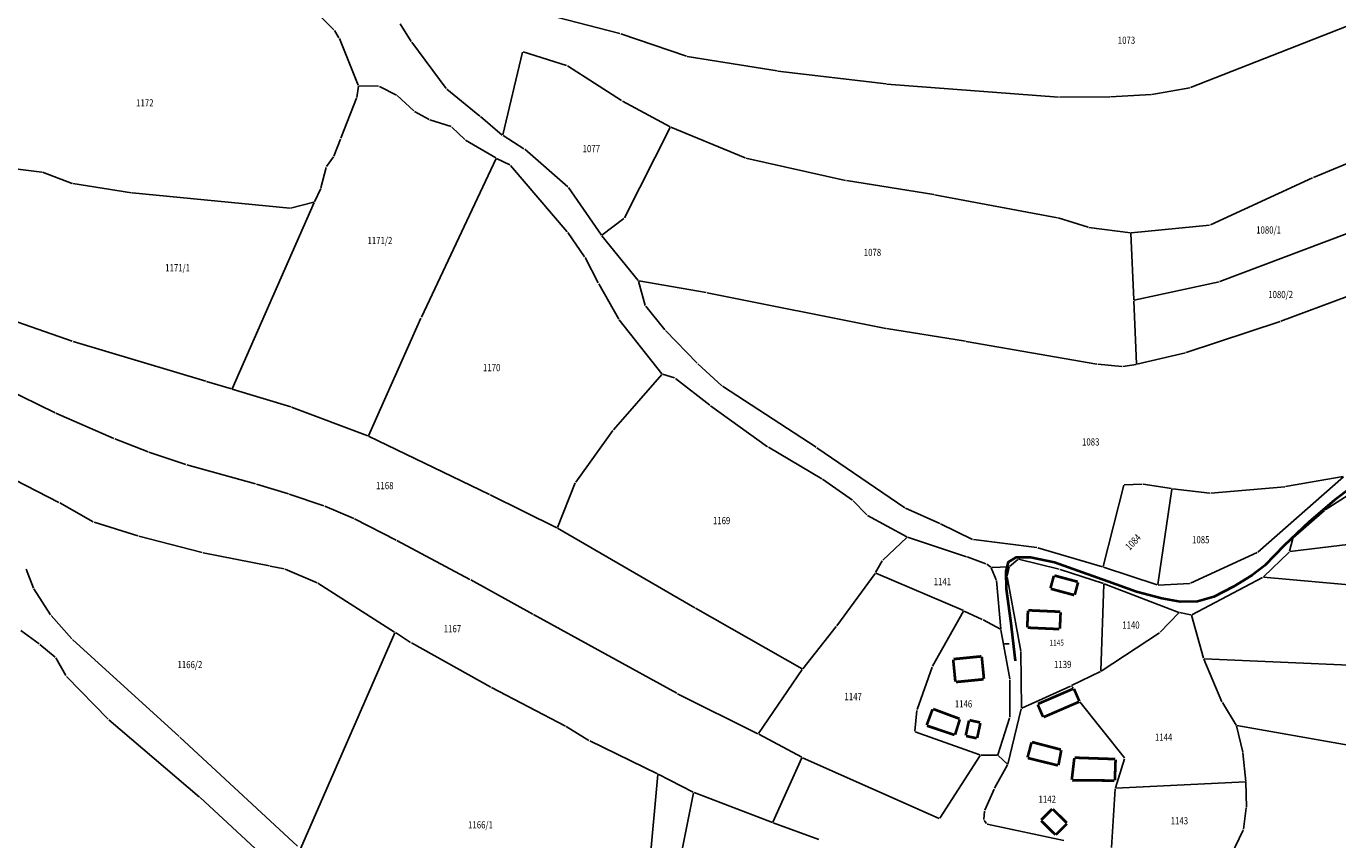
# Model space of a CAD drawing. Extents: x 7538788 to 7545346, y 4822217 to 4831542.
# Drawn here: x 7539436 to 7539801, y 4824189 to 4824415 of the extents above; entities that cross this region are included whole.
import ezdxf
from ezdxf.enums import TextEntityAlignment as Align

# ---------------------------------------------------------------- set-up
doc = ezdxf.new("R2010")
doc.units = 0
doc.header["$LTSCALE"] = 25
doc.header["$MEASUREMENT"] = 0
doc.layers.add('gas 40', color=1, linetype='CONTINUOUS', lineweight=40)
for name, color, linetype in [('GRALIN-3', 254, 'CONTINUOUS'), ('GRALIN-4', 253, 'CONTINUOUS'), ('NAZ-4', 8, 'CONTINUOUS'), ('OPOV-3', 255, 'CONTINUOUS')]:
    doc.layers.add(name, color=color, linetype=linetype)
doc.styles.add('MAPSOFT17', font='MAPC103.SHX')
doc.styles.add('MAPSOFT18', font='MAPC104.SHX')

msp = doc.modelspace()

# ---------------------------------------------------------------- linework, layer by layer
at = {"layer": 'gas 40'}
msp.add_lwpolyline([(7539804.72, 4824286.78), (7539800.17, 4824283.36), (7539793.05, 4824277.25), (7539786.15, 4824270.68), (7539780.74, 4824265.09), (7539777.25, 4824262.44), (7539771.91, 4824259.13), (7539766.54, 4824256.36), (7539762, 4824255.11), (7539757.16, 4824254.99), (7539752.09, 4824255.9), (7539745.04, 4824257.82), (7539737.02, 4824260.63), (7539729.97, 4824263.14), (7539722.12, 4824265.99), (7539715.49, 4824267.38), (7539711.35, 4824267.31), (7539709.28, 4824266.06), (7539708.63, 4824263.51), (7539708.69, 4824258.62), (7539709.91, 4824249.81), (7539711.19, 4824238.59)], dxfattribs=at)
at = {"layer": 'GRALIN-3', "linetype": 'Continuous'}
for p, q in [((7539521.45, 4824414.36), (7539503.03, 4824432.79)), ((7539601.14, 4824413.34), (7539574.84, 4824420.16)), ((7539543.02, 4824411.14), (7539539.92, 4824416.09)), ((7539522.89, 4824412.18), (7539521.61, 4824414.17)), ((7539528.26, 4824398.94), (7539523.01, 4824411.96)), ((7539619.66, 4824407.01), (7539601.38, 4824413.27)), ((7539803.41, 4824415.34), (7539760.06, 4824398.3)), ((7539552.73, 4824398.02), (7539543.16, 4824410.93)), ((7539586.26, 4824404.46), (7539574.18, 4824408.24)), ((7539574.03, 4824408.16), (7539568.51, 4824385.1)), ((7539644.88, 4824402.93), (7539619.9, 4824406.95)), ((7539586.49, 4824404.35), (7539601.62, 4824394.65)), ((7539675.26, 4824399.3), (7539645.12, 4824402.9)), ((7539527.89, 4824395.54), (7539528.29, 4824398.7)), ((7539528.43, 4824398.82), (7539533.93, 4824398.65)), ((7539534.16, 4824398.59), (7539538.88, 4824396.21)), ((7539562.14, 4824390.36), (7539552.9, 4824397.84)), ((7539723.29, 4824395.6), (7539675.5, 4824399.28)), ((7539759.82, 4824398.23), (7539749.3, 4824396.37)), ((7539523.39, 4824384.15), (7539527.82, 4824395.3)), ((7539539.08, 4824396.06), (7539543.7, 4824391.77)), ((7539601.84, 4824394.52), (7539615.11, 4824387.33)), ((7539737.55, 4824395.73), (7539723.53, 4824395.59)), ((7539749.06, 4824396.34), (7539737.79, 4824395.74)), ((7539543.9, 4824391.62), (7539547.97, 4824389.38)), ((7539568.38, 4824385.06), (7539562.34, 4824390.2)), ((7539548.2, 4824389.28), (7539554.16, 4824387.42)), ((7539554.37, 4824387.29), (7539557.95, 4824383.8)), ((7539615.16, 4824387.16), (7539602.4, 4824361.97)), ((7539635.98, 4824378.68), (7539615.34, 4824387.22)), ((7539521.5, 4824379.21), (7539523.3, 4824383.91)), ((7539558.15, 4824383.65), (7539566.57, 4824378.69)), ((7539574.41, 4824381.25), (7539568.59, 4824384.91)), ((7539519.46, 4824376.28), (7539521.39, 4824378.99)), ((7539586.63, 4824370.6), (7539574.61, 4824381.1)), ((7539440.1, 4824374.75), (7539427.24, 4824376.32)), ((7539517.88, 4824370.39), (7539519.36, 4824376.06)), ((7539566.63, 4824378.52), (7539545.83, 4824334.27)), ((7539570.43, 4824376.74), (7539566.79, 4824378.57)), ((7539586.48, 4824358.06), (7539570.62, 4824376.59)), ((7539663.99, 4824372.44), (7539636.22, 4824378.6)), ((7539794.27, 4824373.27), (7539808.09, 4824378.98)), ((7539448.58, 4824371.59), (7539440.34, 4824374.69)), ((7539688.51, 4824368.47), (7539664.23, 4824372.39)), ((7539794.04, 4824373.17), (7539765.58, 4824360.03)), ((7539465.07, 4824368.99), (7539448.82, 4824371.53)), ((7539509.17, 4824364.65), (7539465.31, 4824368.96)), ((7539517.8, 4824370.16), (7539516.06, 4824366.48)), ((7539595.97, 4824357.18), (7539586.79, 4824370.42)), ((7539722.97, 4824362.04), (7539688.75, 4824368.43)), ((7539493.11, 4824314.39), (7539515.96, 4824366.26)), ((7539515.89, 4824366.34), (7539509.41, 4824364.67)), ((7539602.24, 4824361.78), (7539596.14, 4824357.16)), ((7539731.51, 4824359.37), (7539723.21, 4824361.98)), ((7539768.22, 4824344.25), (7539814.79, 4824361.8)), ((7539591.31, 4824351.12), (7539586.63, 4824357.87)), ((7539743.29, 4824357.82), (7539731.75, 4824359.31)), ((7539743.42, 4824357.68), (7539744.21, 4824339.13)), ((7539765.35, 4824359.97), (7539743.53, 4824357.81)), ((7539606.17, 4824344.53), (7539596.12, 4824356.98)), ((7539595.12, 4824343.87), (7539591.44, 4824350.91)), ((7539600.81, 4824333.75), (7539595.24, 4824343.65)), ((7539608.21, 4824337.6), (7539606.28, 4824344.31)), ((7539625.15, 4824341.17), (7539606.37, 4824344.41)), ((7539744.34, 4824339.04), (7539767.98, 4824344.18)), ((7539675.16, 4824331.19), (7539625.39, 4824341.13)), ((7539744.98, 4824321.29), (7539744.23, 4824338.89)), ((7539803.67, 4824340.08), (7539785.22, 4824333.19)), ((7539419.83, 4824337.64), (7539448.6, 4824327.64)), ((7539613.67, 4824330.83), (7539608.32, 4824337.38)), ((7539545.73, 4824334.05), (7539531.09, 4824301.28)), ((7539612.81, 4824318.54), (7539600.95, 4824333.54)), ((7539784.98, 4824333.11), (7539758.86, 4824324.44)), ((7539622.68, 4824321.47), (7539613.84, 4824330.64)), ((7539697.36, 4824327.62), (7539675.4, 4824331.15)), ((7539448.84, 4824327.56), (7539485.77, 4824316.49)), ((7539733.99, 4824321.24), (7539697.6, 4824327.58)), ((7539758.62, 4824324.37), (7539745.11, 4824321.2)), ((7539629.52, 4824315.2), (7539622.86, 4824321.3)), ((7539740.94, 4824320.55), (7539734.23, 4824321.21)), ((7539744.87, 4824321.15), (7539741.18, 4824320.56)), ((7539599.32, 4824302.92), (7539612.81, 4824318.35)), ((7539613.01, 4824318.4), (7539616.37, 4824317.39)), ((7539616.59, 4824317.27), (7539626.19, 4824309.75)), ((7539443.85, 4824307.7), (7539429.88, 4824314.49)), ((7539486.01, 4824316.41), (7539492.94, 4824314.32)), ((7539509.45, 4824309.34), (7539493.18, 4824314.24)), ((7539655.81, 4824298.07), (7539629.71, 4824315.05)), ((7539626.39, 4824309.6), (7539642.27, 4824298.19)), ((7539460.22, 4824300.5), (7539444.07, 4824307.6)), ((7539509.69, 4824309.26), (7539530.92, 4824301.21)), ((7539588.83, 4824288.38), (7539599.17, 4824302.73)), ((7539469.74, 4824296.79), (7539460.45, 4824300.4)), ((7539531.15, 4824301.12), (7539564.78, 4824284.91)), ((7539480.28, 4824293.28), (7539469.98, 4824296.7)), ((7539642.48, 4824298.06), (7539657.33, 4824289.27)), ((7539680.48, 4824281.17), (7539656.01, 4824297.93)), ((7539499.64, 4824287.86, 195.93), (7539480.52, 4824293.21, 1.23)), ((7539797.57, 4824280.59), (7539818.64, 4824294.15)), ((7539444.9, 4824282.69), (7539432.58, 4824289.01)), ((7539508.82, 4824285.07, 2.57), (7539499.88, 4824287.79, 194.59)), ((7539583.72, 4824275.67), (7539588.71, 4824288.16)), ((7539657.54, 4824289.14), (7539665.87, 4824283.28)), ((7539741.58, 4824287.6), (7539746.61, 4824287.77)), ((7539746.85, 4824287.75), (7539754.77, 4824286.56)), ((7539802.62, 4824289.84), (7539778.82, 4824268.86)), ((7539786.53, 4824287.11), (7539802.59, 4824289.9)), ((7539518.69, 4824281.78), (7539509.06, 4824284.99)), ((7539565, 4824284.8), (7539583.56, 4824275.61)), ((7539735.71, 4824264.79), (7539741.43, 4824287.48)), ((7539754.87, 4824286.42), (7539750.9, 4824259.79)), ((7539755.01, 4824286.52), (7539765.42, 4824285.27)), ((7539765.66, 4824285.26), (7539786.29, 4824287.08)), ((7539454.48, 4824277.27), (7539445.12, 4824282.57)), ((7539526.99, 4824278.21), (7539518.92, 4824281.69)), ((7539666.06, 4824283.12), (7539669.9, 4824279.22)), ((7539690.18, 4824276.8), (7539680.69, 4824281.05)), ((7539788.67, 4824272.81), (7539797.37, 4824280.44)), ((7539466.91, 4824273.37), (7539454.71, 4824277.17)), ((7539538.83, 4824272.2), (7539527.21, 4824278.1)), ((7539670.1, 4824279.07), (7539681.01, 4824273.07)), ((7539484.84, 4824268.71), (7539467.15, 4824273.3)), ((7539622, 4824253.3), (7539583.78, 4824275.49)), ((7539699.33, 4824272.39), (7539690.4, 4824276.7)), ((7539559.36, 4824261.21), (7539539.05, 4824272.08)), ((7539674.34, 4824266.6), (7539681.03, 4824272.92)), ((7539681.24, 4824272.97), (7539697.63, 4824267.57)), ((7539717.25, 4824270.12), (7539699.56, 4824272.32)), ((7539735.56, 4824264.71), (7539717.49, 4824270.06)), ((7539787.63, 4824269.07), (7539788.55, 4824272.61)), ((7539787.72, 4824268.97), (7539806.94, 4824271.37)), ((7539503.51, 4824264.98), (7539485.08, 4824268.66)), ((7539672.32, 4824263.13), (7539674.19, 4824266.4)), ((7539697.87, 4824267.49), (7539703.05, 4824265.55)), ((7539711.92, 4824266.79), (7539709.65, 4824264.87)), ((7539723.49, 4824264.09), (7539712.14, 4824266.84)), ((7539778.62, 4824268.73), (7539760.04, 4824260.15)), ((7539780.32, 4824261.94), (7539787.51, 4824268.86)), ((7539437.83, 4824258.84), (7539435.82, 4824264.1)), ((7539507.67, 4824264.18), (7539503.75, 4824264.94)), ((7539516.83, 4824260.29), (7539507.9, 4824264.11)), ((7539661.55, 4824248.29), (7539672.19, 4824262.92)), ((7539696.79, 4824252.53), (7539672.37, 4824262.97)), ((7539703.27, 4824265.44), (7539704.39, 4824264.62)), ((7539705.91, 4824261.14), (7539704.54, 4824264.43)), ((7539704.61, 4824264.56), (7539709.43, 4824264.78)), ((7539709.52, 4824264.67), (7539708.98, 4824262.2)), ((7539735.79, 4824260.08), (7539723.73, 4824264.02)), ((7539750.76, 4824259.71), (7539735.8, 4824264.63)), ((7539442.6, 4824251.37), (7539437.94, 4824258.61)), ((7539538.4, 4824246.54), (7539517.05, 4824260.17)), ((7539576.84, 4824251.58), (7539559.58, 4824261.09)), ((7539705.97, 4824260.9), (7539707.22, 4824247.4)), ((7539708.97, 4824261.96), (7539712.74, 4824241.26)), ((7539735.05, 4824235.74), (7539735.91, 4824259.92)), ((7539736.03, 4824260), (7539756.76, 4824252.06)), ((7539759.81, 4824260.09), (7539751, 4824259.68)), ((7539780.12, 4824261.79), (7539760.38, 4824251.41)), ((7539817.1, 4824258.52), (7539780.35, 4824261.84)), ((7539448.5, 4824244.68), (7539442.75, 4824251.17)), ((7539616.98, 4824229.5), (7539577.06, 4824251.46)), ((7539651.86, 4824236.3), (7539622.22, 4824253.18)), ((7539696.84, 4824252.37), (7539688.18, 4824237.03)), ((7539702.03, 4824250.11), (7539697.01, 4824252.43)), ((7539756.79, 4824251.93), (7539751.56, 4824246.49)), ((7539760.15, 4824251.37), (7539757, 4824252)), ((7539763.67, 4824239.27), (7539760.3, 4824251.23)), ((7539652.05, 4824236.34), (7539661.4, 4824248.09)), ((7539707.12, 4824247.34), (7539702.25, 4824250)), ((7539439.39, 4824243.26), (7539434.29, 4824247.01)), ((7539478.37, 4824217.46), (7539448.67, 4824244.51)), ((7539512.2, 4824186.16), (7539538.46, 4824246.36)), ((7539542.84, 4824243.7), (7539538.62, 4824246.4)), ((7539709.7, 4824233.49), (7539707.25, 4824247.16)), ((7539751.37, 4824246.33), (7539735.15, 4824235.69)), ((7539443.87, 4824239.6), (7539439.59, 4824243.11)), ((7539565.15, 4824231.24), (7539543.06, 4824243.57)), ((7539712.76, 4824241.02), (7539712.93, 4824225.41)), ((7539444.03, 4824239.41), (7539446.87, 4824234.42)), ((7539688.08, 4824236.8), (7539683.91, 4824224.95)), ((7539768.78, 4824227.13), (7539763.75, 4824239.03)), ((7539806.39, 4824237.29), (7539763.82, 4824239.14)), ((7539447.02, 4824234.22), (7539458.59, 4824222.32)), ((7539639.76, 4824218.26), (7539651.9, 4824236.14)), ((7539709.69, 4824222.84), (7539709.72, 4824233.25)), ((7539726.88, 4824231.63), (7539734.94, 4824235.57)), ((7539585.95, 4824220.33), (7539565.37, 4824231.12)), ((7539639.58, 4824218.22), (7539617.2, 4824229.38)), ((7539726.66, 4824231.53), (7539713.04, 4824225.34)), ((7539727.44, 4824230.93), (7539726.86, 4824231.49)), ((7539741.65, 4824211.5), (7539729.21, 4824227.09)), ((7539772.73, 4824220.63), (7539768.9, 4824226.9)), ((7539458.78, 4824222.15), (7539484.04, 4824200.6)), ((7539683.86, 4824224.71), (7539683.29, 4824218.96)), ((7539706.4, 4824212.34), (7539709.65, 4824222.6)), ((7539712.9, 4824225.17), (7539709.15, 4824209.77)), ((7539592.52, 4824216.39), (7539586.17, 4824220.21)), ((7539683.4, 4824218.8), (7539701.38, 4824212.31)), ((7539774.57, 4824213.13), (7539772.83, 4824220.4)), ((7539807.69, 4824214.42), (7539772.92, 4824220.5)), ((7539478.55, 4824217.29), (7539511.32, 4824186.89)), ((7539592.74, 4824216.27), (7539611.59, 4824207.04)), ((7539651.77, 4824211.66), (7539639.8, 4824218.1)), ((7539643.76, 4824193.56), (7539651.83, 4824211.49)), ((7539651.99, 4824211.55), (7539690, 4824194.63)), ((7539690.18, 4824194.69), (7539701.43, 4824212.16)), ((7539701.62, 4824212.27), (7539706.24, 4824212.22)), ((7539706.45, 4824212.13), (7539709.03, 4824209.74)), ((7539739.13, 4824203.13), (7539741.69, 4824211.28)), ((7539775.46, 4824204.94), (7539774.61, 4824212.89)), ((7539709.06, 4824209.54), (7539705.43, 4824203.03)), ((7539609.12, 4824178.66), (7539611.69, 4824206.86)), ((7539611.81, 4824206.92), (7539621.55, 4824201.96)), ((7539739.21, 4824203.02), (7539775.35, 4824204.81)), ((7539775.59, 4824197.8), (7539775.47, 4824204.7)), ((7539484.23, 4824200.44), (7539517.54, 4824169.65)), ((7539621.64, 4824201.78), (7539614.16, 4824164.17)), ((7539621.78, 4824201.86), (7539643.59, 4824193.49)), ((7539705.32, 4824202.81), (7539702.76, 4824196.9)), ((7539738.04, 4824186.53), (7539739.08, 4824202.89)), ((7539702.7, 4824196.67), (7539702.52, 4824194.32)), ((7539774.77, 4824191.63), (7539775.57, 4824197.56)), ((7539643.83, 4824193.41), (7539656.5, 4824188.72)), ((7539702.58, 4824194.1), (7539703.19, 4824193.19)), ((7539703.38, 4824193.06), (7539724.76, 4824188.47)), ((7539770.18, 4824181.85), (7539774.7, 4824191.4))]:
    msp.add_line(p, q, dxfattribs=at)
at = {"layer": 'GRALIN-3', "linetype": 'Continuous', "const_width": 0.75}
msp.add_lwpolyline([(7539729.08, 4824227.3), (7539727.58, 4824230.73)], dxfattribs=at)
at = {"layer": 'GRALIN-4', "linetype": 'Continuous', "const_width": 0.75}
for points in [[(7539721.04, 4824258.77), (7539721.97, 4824262.23)], [(7539722.12, 4824262.32), (7539728.64, 4824260.57)], [(7539727.65, 4824256.87), (7539721.13, 4824258.62)], [(7539728.73, 4824260.42), (7539727.8, 4824256.96)], [(7539714.57, 4824247.91), (7539714.77, 4824252.51)], [(7539714.9, 4824252.62), (7539723.75, 4824252.23)], [(7539723.86, 4824252.1), (7539723.66, 4824247.5)], [(7539723.53, 4824247.39), (7539714.68, 4824247.78)], [(7539693.94, 4824238.9), (7539694.55, 4824232.75)], [(7539701.77, 4824239.79), (7539694.05, 4824239.03)], [(7539702.51, 4824233.53), (7539701.9, 4824239.68)], [(7539702.4, 4824233.4), (7539694.68, 4824232.64)], [(7539717.54, 4824226.53), (7539727.42, 4824230.79)], [(7539718.97, 4824222.92), (7539717.48, 4824226.37)], [(7539729.02, 4824227.14), (7539719.13, 4824222.86)], [(7539686.56, 4824220.63), (7539688.21, 4824225.05)], [(7539688.37, 4824225.13), (7539695.72, 4824222.39)], [(7539695.8, 4824222.23), (7539694.47, 4824217.97)], [(7539698.34, 4824221.91), (7539697.45, 4824217.75)], [(7539701.43, 4824221.37), (7539698.49, 4824222)], [(7539694.31, 4824217.89), (7539686.64, 4824220.47)], [(7539700.63, 4824217.06), (7539701.52, 4824221.22)], [(7539697.54, 4824217.6), (7539700.48, 4824216.97)], [(7539714.65, 4824211.61), (7539715.76, 4824215.82)], [(7539715.91, 4824215.91), (7539723.95, 4824213.8)], [(7539723.12, 4824209.4), (7539714.74, 4824211.46)], [(7539724.05, 4824213.65), (7539723.26, 4824209.49)], [(7539726.97, 4824205.41), (7539727.68, 4824211.44)], [(7539727.81, 4824211.56), (7539739.05, 4824211.17)], [(7539739.17, 4824211.05), (7539738.97, 4824205.29)], [(7539738.85, 4824205.17), (7539727.08, 4824205.29)], [(7539721.48, 4824197.25), (7539718.44, 4824194.17)], [(7539725.61, 4824193.35), (7539721.66, 4824197.25)], [(7539718.44, 4824193.99), (7539722.39, 4824190.09)], [(7539722.57, 4824190.09), (7539725.61, 4824193.17)]]:
    msp.add_lwpolyline(points, dxfattribs=at)

# ---------------------------------------------------------------- texts
at = {"layer": 'NAZ-4', "linetype": 'Continuous', "style": 'MAPSOFT17', "width": 0.8}
msp.add_text('-', height=5, dxfattribs=at).set_placement((7539707.96, 4824241.4))
msp.add_text('-', height=5, dxfattribs=at).set_placement((7539707.96, 4824241.4))
at = {"layer": 'OPOV-3', "linetype": 'Continuous', "style": 'MAPSOFT18', "width": 0.8}
for s, height, p in [('1073', 2, (7539742.21, 4824411.49)), ('1172', 2, (7539468.83, 4824394.04)), ('1077', 2, (7539593.17, 4824381.28)), ('1080/1', 2, (7539781.78, 4824358.61)), ('1171/2', 2, (7539534.29, 4824355.68)), ('1078', 2, (7539671.47, 4824352.36)), ('1171/1', 2, (7539477.95, 4824348.1)), ('1080/2', 2, (7539785.14, 4824340.63)), ('1170', 2, (7539565.42, 4824320.25)), ('1083', 2, (7539732.25, 4824299.55)), ('1168', 2, (7539535.66, 4824287.38)), ('1169', 2, (7539629.46, 4824277.63)), ('1085', 2, (7539762.89, 4824272.31)), ('1141', 2, (7539690.94, 4824260.62)), ('1167', 2, (7539554.5, 4824247.51)), ('1140', 2, (7539743.44, 4824248.52)), ('1145', 1.65, (7539722.77, 4824243.59)), ('1166/2', 2, (7539481.38, 4824237.51)), ('1139', 2, (7539724.45, 4824237.54)), ('1147', 2, (7539666.09, 4824228.58)), ('1146', 2, (7539696.82, 4824226.55)), ('1144', 2, (7539752.55, 4824217.27)), ('1142', 2, (7539720.13, 4824199.99)), ('1166/1', 2, (7539562.3, 4824192.84)), ('1143', 2, (7539756.94, 4824193.99))]:
    msp.add_text(s, height=height, dxfattribs=at).set_placement(p, align=Align.MIDDLE_CENTER)
msp.add_text('1084', height=2, rotation=46, dxfattribs=at).set_placement((7539744.05, 4824271.64), align=Align.MIDDLE_CENTER)

doc.saveas('drawing.dxf')
